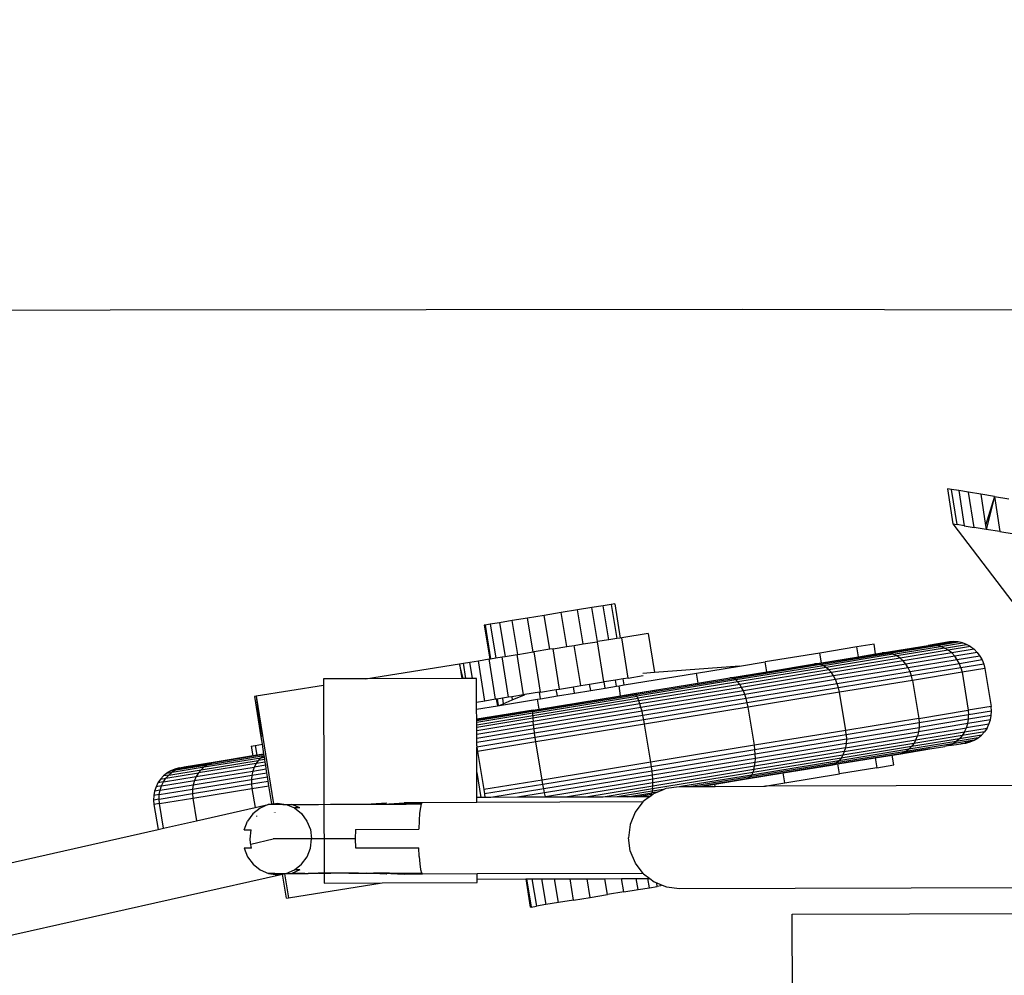
# Model space of a CAD drawing. Units: centimetres. Extents: x -9663 to -3013, y -589 to 4334.
# Drawn here: x -6453 to -6260, y 2444 to 2631 of the extents above; entities that cross this region are included whole.
import ezdxf

# ---------------------------------------------------------------- set-up
doc = ezdxf.new("R2010")
doc.units = ezdxf.units.CM
doc.layers.add('Размеры', color=1, linetype='Continuous', lineweight=5)
doc.dimstyles.new('размеры Маф', dxfattribs={"dimtxt": 150, "dimasz": 50, "dimexe": 50, "dimexo": 0.0625, "dimgap": 0.09, "dimtad": 1, "dimdec": 0, "dimzin": 0, "dimdsep": 46, "dimtxsty": 'Standard', "dimblk": 'ARCHTICK', "dimcen": 0.09, "dimdle": 50, "dimclrd": 256, "dimclre": 256, "dimclrt": 256, "dimadec": 0, "dimazin": 0, "dimtfac": 1, "dimtdec": 0, "dimtix": 1, "dimtofl": 0, "dimtmove": 0, "dimatfit": 3, "dimfxl": 1, "dimtolj": 1, "dimtzin": 0, "dimlwd": -1, "dimlwe": -1, "dimarcsym": 1})

# ---------------------------------------------------------------- blocks, each defined once
blk = doc.blocks.new('_ArchTick')
at = {"color": 0, "linetype": 'ByBlock', "const_width": 0.15}
blk.add_lwpolyline([(-0.5, -0.5), (0.5, 0.5)], dxfattribs=at)
blk = doc.blocks.new('*D12')
at = {"layer": 'Defpoints', "color": 0, "transparency": 16777216}
for p in [(-6733.01, 4284.34), (-6733.01, 216.49), (-3062.65, 216.49)]:
    blk.add_point(p, dxfattribs=at)
at = {"layer": 'Размеры', "transparency": 16777216}
for p, q in [((-3062.65, 4334.34), (-3062.65, 166.49)), ((-6732.94, 4284.34), (-3012.65, 4284.34)), ((-6732.94, 216.49), (-3012.65, 216.49))]:
    blk.add_line(p, q, dxfattribs=at)
at = {"layer": 'Размеры', "transparency": 16777216, "xscale": 50, "yscale": 50, "zscale": 50}
for p, rotation in [((-3062.65, 4284.34), 90), ((-3062.65, 216.49), 270)]:
    blk.add_blockref('_ArchTick', p, dxfattribs=dict(at, rotation=rotation))
at = {"layer": 'Размеры', "transparency": 16777216, "insert": (-3137.74, 2250.42), "char_height": 150, "attachment_point": 5, "rotation": 90}
blk.add_mtext('\\A1;4068', dxfattribs=at)
blk = doc.blocks.new('*D14')
at = {"layer": 'Defpoints', "color": 0, "transparency": 16777216}
for p in [(-8121.26, 2624.23), (-5353.18, 1861.56), (-5353.18, 905.79)]:
    blk.add_point(p, dxfattribs=at)
at = {"layer": 'Размеры', "transparency": 16777216}
for p, q in [((-8121.26, 2624.17), (-8121.26, 855.79)), ((-5353.18, 1861.5), (-5353.18, 855.79)), ((-8171.26, 905.79), (-5303.18, 905.79))]:
    blk.add_line(p, q, dxfattribs=at)
at = {"layer": 'Размеры', "transparency": 16777216, "xscale": 50, "yscale": 50, "zscale": 50, "rotation": 180}
blk.add_blockref('_ArchTick', (-8121.26, 905.79), dxfattribs=at)
at = {"layer": 'Размеры', "transparency": 16777216, "xscale": 50, "yscale": 50, "zscale": 50}
blk.add_blockref('_ArchTick', (-5353.18, 905.79), dxfattribs=at)
at = {"layer": 'Размеры', "transparency": 16777216, "insert": (-6737.22, 980.88), "char_height": 150, "attachment_point": 5}
blk.add_mtext('\\A1;2768', dxfattribs=at)

msp = doc.modelspace()

# ---------------------------------------------------------------- linework, layer by layer
for p, q in [((-6489.88, 2574.35), (-6435.06, 2574.56)), ((-6435.06, 2574.56), (-6311.25, 2574.67)), ((-6311.25, 2574.67), (-6216.4, 2574.46)), ((-6270.99, 2539.5), (-6269.92, 2532.6)), ((-6270.2, 2539.37), (-6270.99, 2539.5)), ((-6268.79, 2539.14), (-6270.2, 2539.37)), ((-6269.12, 2532.47), (-6270.2, 2539.37)), ((-6268.79, 2539.14), (-6267.71, 2532.24)), ((-6266.85, 2538.83), (-6268.79, 2539.14)), ((-6264.47, 2538.44), (-6266.85, 2538.83)), ((-6265.77, 2531.93), (-6266.85, 2538.83)), ((-6261.8, 2538.01), (-6264.47, 2538.44)), ((-6264.47, 2538.44), (-6263.51, 2532.28)), ((-6261.8, 2538.01), (-6263.51, 2532.28)), ((-6261.8, 2538.01), (-6263.4, 2531.54)), ((-6261.8, 2538.01), (-6260.73, 2531.1)), ((-6261.8, 2538.01), (-6258.97, 2537.55)), ((-6269.92, 2532.6), (-6269.12, 2532.47)), ((-6269.92, 2532.6), (-6238.58, 2491.4)), ((-6267.71, 2532.24), (-6269.12, 2532.47)), ((-6267.71, 2532.24), (-6265.77, 2531.93)), ((-6263.4, 2531.54), (-6265.77, 2531.93)), ((-6263.51, 2532.28), (-6263.4, 2531.54)), ((-6260.73, 2531.1), (-6263.4, 2531.54)), ((-6260.73, 2531.1), (-6257.9, 2530.64)), ((-6340.68, 2516.21), (-6343.49, 2515.75)), ((-6338.43, 2516.58), (-6340.68, 2516.21)), ((-6339.58, 2509.54), (-6340.68, 2516.21)), ((-6336.91, 2516.83), (-6338.43, 2516.58)), ((-6337.34, 2509.9), (-6338.43, 2516.58)), ((-6336.2, 2516.94), (-6336.91, 2516.83)), ((-6336.91, 2516.83), (-6335.81, 2510.14)), ((-6336.2, 2516.94), (-6335.11, 2510.25)), ((-6350.02, 2514.68), (-6353.3, 2514.15)), ((-6346.68, 2515.23), (-6350.02, 2514.68)), ((-6348.93, 2508.04), (-6350.02, 2514.68)), ((-6343.49, 2515.75), (-6346.68, 2515.23)), ((-6345.59, 2508.58), (-6346.68, 2515.23)), ((-6342.4, 2509.09), (-6343.49, 2515.75)), ((-6361.61, 2512.79), (-6361.78, 2512.76)), ((-6361.78, 2512.76), (-6360.7, 2506.16)), ((-6360.58, 2512.95), (-6361.61, 2512.79)), ((-6361.61, 2512.79), (-6360.53, 2506.18)), ((-6358.76, 2513.25), (-6360.58, 2512.95)), ((-6360.58, 2512.95), (-6359.5, 2506.35)), ((-6356.28, 2513.66), (-6358.76, 2513.25)), ((-6358.76, 2513.25), (-6357.68, 2506.64)), ((-6353.3, 2514.15), (-6356.28, 2513.66)), ((-6355.19, 2507.04), (-6356.28, 2513.66)), ((-6352.21, 2507.51), (-6353.3, 2514.15)), ((-6329.61, 2511.13), (-6334.8, 2510.3)), ((-6329.61, 2511.13), (-6328.39, 2503.48)), ((-6348.25, 2508.15), (-6345.59, 2508.58)), ((-6345.59, 2508.58), (-6344.13, 2508.81)), ((-6344.13, 2508.81), (-6342.4, 2509.09)), ((-6342.87, 2500.91), (-6344.13, 2508.81)), ((-6342.4, 2509.09), (-6339.64, 2509.53)), ((-6339.58, 2509.54), (-6339.64, 2509.53)), ((-6339.64, 2509.53), (-6338.38, 2501.63)), ((-6337.34, 2509.9), (-6339.58, 2509.54)), ((-6335.81, 2510.14), (-6337.34, 2509.9)), ((-6335.11, 2510.25), (-6335.81, 2510.14)), ((-6334.8, 2510.3), (-6335.11, 2510.25)), ((-6333.53, 2502.4), (-6334.8, 2510.3)), ((-6288.72, 2508.5), (-6296.01, 2507.31)), ((-6285.37, 2509.05), (-6288.72, 2508.5)), ((-6288.41, 2506.57), (-6288.72, 2508.5)), ((-6285.06, 2507.12), (-6285.37, 2509.05)), ((-6283.77, 2507.33), (-6274.76, 2508.8)), ((-6283.05, 2507.36), (-6273.95, 2508.85)), ((-6282.33, 2507.27), (-6273.13, 2508.78)), ((-6281.62, 2507.06), (-6272.33, 2508.58)), ((-6270.62, 2509.48), (-6274.76, 2508.8)), ((-6273.95, 2508.85), (-6274.76, 2508.8)), ((-6273.95, 2508.85), (-6269.76, 2509.54)), ((-6273.13, 2508.78), (-6273.95, 2508.85)), ((-6273.13, 2508.78), (-6268.89, 2509.47)), ((-6272.33, 2508.58), (-6273.13, 2508.78)), ((-6272.33, 2508.58), (-6268.05, 2509.28)), ((-6271.55, 2508.27), (-6272.33, 2508.58)), ((-6271.55, 2508.27), (-6267.23, 2508.98)), ((-6266.47, 2508.56), (-6270.83, 2507.84)), ((-6269.76, 2509.54), (-6270.62, 2509.48)), ((-6268.89, 2509.47), (-6269.76, 2509.54)), ((-6268.05, 2509.28), (-6268.89, 2509.47)), ((-6267.23, 2508.98), (-6268.05, 2509.28)), ((-6266.47, 2508.56), (-6267.23, 2508.98)), ((-6266.47, 2508.56), (-6265.77, 2508.03)), ((-6359.5, 2506.35), (-6358.27, 2506.54)), ((-6358.27, 2506.54), (-6357.68, 2506.64)), ((-6357.01, 2498.64), (-6358.27, 2506.54)), ((-6357.68, 2506.64), (-6355.33, 2507.01)), ((-6355.33, 2507.01), (-6355.19, 2507.04)), ((-6354.07, 2499.11), (-6355.33, 2507.01)), ((-6355.19, 2507.04), (-6352.21, 2507.51)), ((-6352.21, 2507.51), (-6351.99, 2507.55)), ((-6348.93, 2508.04), (-6351.99, 2507.55)), ((-6350.73, 2499.65), (-6351.99, 2507.55)), ((-6348.25, 2508.15), (-6348.93, 2508.04)), ((-6346.99, 2500.25), (-6348.25, 2508.15)), ((-6296.01, 2507.31), (-6306.72, 2505.56)), ((-6296.45, 2505.17), (-6283.05, 2507.36)), ((-6295.69, 2505.38), (-6296.01, 2507.31)), ((-6295.88, 2505.06), (-6282.33, 2507.27)), ((-6295.69, 2505.38), (-6288.41, 2506.57)), ((-6281.62, 2507.06), (-6295.31, 2504.82)), ((-6280.94, 2506.73), (-6294.76, 2504.47)), ((-6288.41, 2506.57), (-6285.06, 2507.12)), ((-6285.06, 2507.12), (-6283.77, 2507.33)), ((-6283.05, 2507.36), (-6283.77, 2507.33)), ((-6282.33, 2507.27), (-6283.05, 2507.36)), ((-6281.62, 2507.06), (-6282.33, 2507.27)), ((-6280.94, 2506.73), (-6281.62, 2507.06)), ((-6271.55, 2508.27), (-6280.94, 2506.73)), ((-6280.29, 2506.3), (-6280.94, 2506.73)), ((-6270.83, 2507.84), (-6280.29, 2506.3)), ((-6270.16, 2507.32), (-6279.7, 2505.75)), ((-6269.57, 2506.69), (-6279.17, 2505.12)), ((-6270.83, 2507.84), (-6271.55, 2508.27)), ((-6270.16, 2507.32), (-6270.83, 2507.84)), ((-6265.77, 2508.03), (-6270.16, 2507.32)), ((-6269.57, 2506.69), (-6270.16, 2507.32)), ((-6265.15, 2507.42), (-6269.57, 2506.69)), ((-6269.06, 2505.99), (-6269.57, 2506.69)), ((-6264.62, 2506.72), (-6269.06, 2505.99)), ((-6265.77, 2508.03), (-6265.15, 2507.42)), ((-6265.15, 2507.42), (-6264.62, 2506.72)), ((-6264.62, 2506.72), (-6264.19, 2505.95)), ((-6385.01, 2502.26), (-6366.63, 2505.21)), ((-6366.63, 2505.21), (-6365.82, 2505.33)), ((-6365.87, 2502.33), (-6366.63, 2505.21)), ((-6366.63, 2505.21), (-6366.17, 2502.33)), ((-6365.82, 2505.33), (-6364.58, 2505.53)), ((-6365.35, 2502.33), (-6365.82, 2505.33)), ((-6364.58, 2505.53), (-6362.9, 2505.8)), ((-6364.07, 2502.33), (-6364.58, 2505.53)), ((-6362.9, 2505.8), (-6360.8, 2506.14)), ((-6361.65, 2497.9), (-6362.9, 2505.8)), ((-6360.8, 2506.14), (-6360.7, 2506.16)), ((-6359.54, 2498.24), (-6360.8, 2506.14)), ((-6360.7, 2506.16), (-6360.53, 2506.18)), ((-6360.53, 2506.18), (-6359.5, 2506.35)), ((-6311.72, 2504.74), (-6328.39, 2503.48)), ((-6320.14, 2503.36), (-6311.72, 2504.74)), ((-6313.24, 2502.42), (-6296.45, 2505.17)), ((-6295.88, 2505.06), (-6312.85, 2502.28)), ((-6295.31, 2504.82), (-6312.45, 2502.02)), ((-6311.72, 2504.74), (-6306.72, 2505.56)), ((-6306.41, 2503.62), (-6306.72, 2505.56)), ((-6306.41, 2503.62), (-6297.02, 2505.16)), ((-6297.02, 2505.16), (-6295.69, 2505.38)), ((-6296.45, 2505.17), (-6297.02, 2505.16)), ((-6295.88, 2505.06), (-6296.45, 2505.17)), ((-6295.31, 2504.82), (-6295.88, 2505.06)), ((-6294.76, 2504.47), (-6295.31, 2504.82)), ((-6280.29, 2506.3), (-6294.23, 2504.01)), ((-6279.7, 2505.75), (-6293.74, 2503.46)), ((-6279.17, 2505.12), (-6293.3, 2502.81)), ((-6279.7, 2505.75), (-6280.29, 2506.3)), ((-6279.17, 2505.12), (-6279.7, 2505.75)), ((-6278.71, 2504.41), (-6279.17, 2505.12)), ((-6269.06, 2505.99), (-6278.71, 2504.41)), ((-6268.65, 2505.22), (-6278.33, 2503.63)), ((-6268.65, 2505.22), (-6269.06, 2505.99)), ((-6264.19, 2505.95), (-6268.65, 2505.22)), ((-6268.34, 2504.4), (-6268.65, 2505.22)), ((-6263.87, 2505.13), (-6268.34, 2504.4)), ((-6264.19, 2505.95), (-6263.87, 2505.13)), ((-6263.87, 2505.13), (-6263.67, 2504.27)), ((-6334.32, 2501.04), (-6320.14, 2503.36)), ((-6333.53, 2502.4), (-6330.64, 2502.87)), ((-6328.39, 2503.48), (-6330.71, 2503.31)), ((-6319.83, 2501.43), (-6320.14, 2503.36)), ((-6313.62, 2502.44), (-6306.41, 2503.62)), ((-6294.76, 2504.47), (-6312.06, 2501.64)), ((-6294.23, 2504.01), (-6311.68, 2501.16)), ((-6293.74, 2503.46), (-6311.32, 2500.58)), ((-6293.3, 2502.81), (-6310.99, 2499.91)), ((-6294.23, 2504.01), (-6294.76, 2504.47)), ((-6293.74, 2503.46), (-6294.23, 2504.01)), ((-6293.3, 2502.81), (-6293.74, 2503.46)), ((-6292.91, 2502.09), (-6293.3, 2502.81)), ((-6278.71, 2504.41), (-6292.91, 2502.09)), ((-6278.33, 2503.63), (-6292.58, 2501.3)), ((-6278.05, 2502.81), (-6292.33, 2500.47)), ((-6278.33, 2503.63), (-6278.71, 2504.41)), ((-6278.05, 2502.81), (-6278.33, 2503.63)), ((-6268.34, 2504.4), (-6278.05, 2502.81)), ((-6277.85, 2501.95), (-6278.05, 2502.81)), ((-6268.14, 2503.54), (-6277.85, 2501.95)), ((-6268.34, 2504.4), (-6268.14, 2503.54)), ((-6263.67, 2504.27), (-6268.14, 2503.54)), ((-6268.14, 2503.54), (-6266.92, 2496.08)), ((-6263.67, 2504.27), (-6262.45, 2496.81)), ((-6393.28, 2500.94), (-6406.46, 2498.83)), ((-6385.01, 2502.26), (-6393.28, 2502.23)), ((-6393.28, 2502.23), (-6393.28, 2500.94)), ((-6393.28, 2500.94), (-6393.14, 2462.23)), ((-6366.17, 2502.33), (-6385.01, 2502.26)), ((-6365.87, 2502.33), (-6366.17, 2502.33)), ((-6365.35, 2502.33), (-6365.87, 2502.33)), ((-6364.07, 2502.33), (-6365.35, 2502.33)), ((-6363.28, 2502.34), (-6364.07, 2502.33)), ((-6363.27, 2497.64), (-6363.28, 2502.34)), ((-6346.99, 2500.25), (-6344.3, 2500.68)), ((-6344.3, 2500.68), (-6342.87, 2500.91)), ((-6344.09, 2499.44), (-6344.3, 2500.68)), ((-6342.87, 2500.91), (-6341.11, 2501.19)), ((-6341.11, 2501.19), (-6338.38, 2501.63)), ((-6340.91, 2499.96), (-6341.11, 2501.19)), ((-6338.29, 2501.64), (-6338.38, 2501.63)), ((-6336.05, 2502), (-6338.29, 2501.64)), ((-6338.09, 2500.42), (-6338.29, 2501.64)), ((-6338.09, 2500.42), (-6335.85, 2500.79)), ((-6334.52, 2502.25), (-6336.05, 2502)), ((-6335.85, 2500.79), (-6336.05, 2502)), ((-6335.85, 2500.79), (-6335.35, 2500.87)), ((-6335.35, 2500.87), (-6334.32, 2501.04)), ((-6335.04, 2498.94), (-6335.35, 2500.87)), ((-6333.53, 2502.4), (-6334.52, 2502.25)), ((-6334.32, 2501.04), (-6334.52, 2502.25)), ((-6332.42, 2499.37), (-6319.83, 2501.43)), ((-6313.24, 2502.42), (-6332.26, 2499.31)), ((-6312.85, 2502.28), (-6332.07, 2499.13)), ((-6312.45, 2502.02), (-6331.88, 2498.84)), ((-6312.06, 2501.64), (-6331.67, 2498.43)), ((-6311.68, 2501.16), (-6331.46, 2497.92)), ((-6319.83, 2501.43), (-6313.62, 2502.44)), ((-6313.24, 2502.42), (-6313.62, 2502.44)), ((-6312.85, 2502.28), (-6313.24, 2502.42)), ((-6312.45, 2502.02), (-6312.85, 2502.28)), ((-6312.06, 2501.64), (-6312.45, 2502.02)), ((-6311.68, 2501.16), (-6312.06, 2501.64)), ((-6311.32, 2500.58), (-6311.68, 2501.16)), ((-6292.91, 2502.09), (-6310.69, 2499.18)), ((-6292.58, 2501.3), (-6310.43, 2498.38)), ((-6292.58, 2501.3), (-6292.91, 2502.09)), ((-6292.33, 2500.47), (-6292.58, 2501.3)), ((-6277.85, 2501.95), (-6292.15, 2499.61)), ((-6277.85, 2501.95), (-6276.63, 2494.49)), ((-6406.46, 2498.83), (-6406.82, 2498.77)), ((-6406.82, 2498.77), (-6405.57, 2490.87)), ((-6406.46, 2498.83), (-6405.48, 2490.88)), ((-6406.46, 2498.83), (-6403.09, 2477.76)), ((-6354.07, 2499.11), (-6356.39, 2498.74)), ((-6356.28, 2498.1), (-6353.9, 2499.11)), ((-6353.9, 2499.11), (-6354.07, 2499.11)), ((-6353.78, 2499.16), (-6353.9, 2499.11)), ((-6353.9, 2499.11), (-6353.9, 2499.14)), ((-6350.92, 2499.62), (-6353.78, 2499.16)), ((-6352.26, 2495.5), (-6331.88, 2498.84)), ((-6352.25, 2495.83), (-6332.07, 2499.13)), ((-6352.22, 2496.04), (-6332.26, 2499.31)), ((-6351, 2496.32), (-6335.04, 2498.94)), ((-6350.73, 2499.65), (-6350.92, 2499.62)), ((-6350.71, 2498.36), (-6350.92, 2499.62)), ((-6350.73, 2499.65), (-6347.64, 2500.14)), ((-6350.71, 2498.36), (-6347.44, 2498.89)), ((-6347.64, 2500.14), (-6346.99, 2500.25)), ((-6347.44, 2498.89), (-6347.64, 2500.14)), ((-6347.44, 2498.89), (-6344.09, 2499.44)), ((-6344.09, 2499.44), (-6340.91, 2499.96)), ((-6340.91, 2499.96), (-6338.09, 2500.42)), ((-6335.04, 2498.94), (-6332.42, 2499.37)), ((-6332.26, 2499.31), (-6332.42, 2499.37)), ((-6332.07, 2499.13), (-6332.26, 2499.31)), ((-6331.88, 2498.84), (-6332.07, 2499.13)), ((-6331.67, 2498.43), (-6331.88, 2498.84)), ((-6311.32, 2500.58), (-6331.25, 2497.32)), ((-6310.99, 2499.91), (-6331.05, 2496.63)), ((-6310.69, 2499.18), (-6330.85, 2495.88)), ((-6310.99, 2499.91), (-6311.32, 2500.58)), ((-6310.69, 2499.18), (-6310.99, 2499.91)), ((-6310.43, 2498.38), (-6310.69, 2499.18)), ((-6292.33, 2500.47), (-6310.22, 2497.54)), ((-6292.15, 2499.61), (-6310.05, 2496.68)), ((-6292.15, 2499.61), (-6292.33, 2500.47)), ((-6290.93, 2492.15), (-6292.15, 2499.61)), ((-6361.65, 2497.9), (-6363.27, 2497.64)), ((-6363.26, 2496.3), (-6363.27, 2497.64)), ((-6363.26, 2496.3), (-6359.2, 2496.97)), ((-6359.54, 2498.24), (-6361.65, 2497.9)), ((-6359.41, 2498.26), (-6359.54, 2498.24)), ((-6359.24, 2498.29), (-6359.41, 2498.26)), ((-6359.41, 2498.26), (-6359.2, 2496.97)), ((-6358.21, 2498.45), (-6359.24, 2498.29)), ((-6359.24, 2498.29), (-6359.03, 2497)), ((-6359.2, 2496.97), (-6359.03, 2497)), ((-6359.03, 2497), (-6358.76, 2497.04)), ((-6358.76, 2497.04), (-6351.32, 2498.26)), ((-6358.76, 2497.04), (-6358.03, 2497.35)), ((-6357.01, 2498.64), (-6358.21, 2498.45)), ((-6358.21, 2498.45), (-6358.03, 2497.35)), ((-6358.03, 2497.35), (-6356.28, 2498.1)), ((-6356.39, 2498.74), (-6357.01, 2498.64)), ((-6356.39, 2498.74), (-6356.28, 2498.1)), ((-6352.25, 2495.06), (-6331.67, 2498.43)), ((-6331.46, 2497.92), (-6352.22, 2494.52)), ((-6331.25, 2497.32), (-6352.17, 2493.89)), ((-6351.32, 2498.26), (-6350.71, 2498.36)), ((-6351, 2496.32), (-6351.32, 2498.26)), ((-6331.46, 2497.92), (-6331.67, 2498.43)), ((-6331.25, 2497.32), (-6331.46, 2497.92)), ((-6331.05, 2496.63), (-6331.25, 2497.32)), ((-6310.43, 2498.38), (-6330.66, 2495.07)), ((-6310.22, 2497.54), (-6330.49, 2494.23)), ((-6310.22, 2497.54), (-6310.43, 2498.38)), ((-6310.05, 2496.68), (-6310.22, 2497.54)), ((-6363.25, 2494.32), (-6363.26, 2496.3)), ((-6352.16, 2496.13), (-6363.25, 2494.32)), ((-6352.22, 2496.04), (-6363.25, 2494.24)), ((-6352.25, 2495.83), (-6363.25, 2494.03)), ((-6352.26, 2495.5), (-6363.25, 2493.7)), ((-6363.25, 2493.26), (-6352.25, 2495.06)), ((-6352.26, 2495.5), (-6352.25, 2495.83)), ((-6352.25, 2495.06), (-6352.26, 2495.5)), ((-6352.25, 2495.83), (-6352.22, 2496.04)), ((-6352.25, 2495.06), (-6352.22, 2494.52)), ((-6352.22, 2496.04), (-6352.16, 2496.13)), ((-6352.16, 2496.13), (-6351, 2496.32)), ((-6331.05, 2496.63), (-6352.09, 2493.19)), ((-6330.85, 2495.88), (-6352, 2492.42)), ((-6330.66, 2495.07), (-6351.89, 2491.6)), ((-6330.85, 2495.88), (-6331.05, 2496.63)), ((-6330.66, 2495.07), (-6330.85, 2495.88)), ((-6330.49, 2494.23), (-6330.66, 2495.07)), ((-6310.05, 2496.68), (-6330.34, 2493.36)), ((-6308.83, 2489.22), (-6310.05, 2496.68)), ((-6276.63, 2494.49), (-6266.92, 2496.08)), ((-6266.84, 2495.21), (-6276.54, 2493.62)), ((-6262.45, 2496.81), (-6266.92, 2496.08)), ((-6266.92, 2496.08), (-6266.84, 2495.21)), ((-6266.87, 2494.33), (-6266.84, 2495.21)), ((-6262.41, 2495.06), (-6266.87, 2494.33)), ((-6262.37, 2495.94), (-6266.84, 2495.21)), ((-6262.57, 2494.19), (-6262.41, 2495.06)), ((-6262.37, 2495.94), (-6262.45, 2496.81)), ((-6262.41, 2495.06), (-6262.37, 2495.94)), ((-6352.22, 2494.52), (-6363.25, 2492.72)), ((-6363.25, 2494.24), (-6363.25, 2494.32)), ((-6363.25, 2494.03), (-6363.25, 2494.24)), ((-6363.25, 2493.7), (-6363.25, 2494.03)), ((-6352.17, 2493.89), (-6363.25, 2492.08)), ((-6363.25, 2493.26), (-6363.25, 2493.7)), ((-6363.25, 2492.72), (-6363.25, 2493.26)), ((-6352.09, 2493.19), (-6363.24, 2491.36)), ((-6352.22, 2494.52), (-6352.17, 2493.89)), ((-6352.09, 2493.19), (-6352.17, 2493.89)), ((-6352, 2492.42), (-6352.09, 2493.19)), ((-6330.49, 2494.23), (-6351.77, 2490.74)), ((-6330.34, 2493.36), (-6351.63, 2489.88)), ((-6330.34, 2493.36), (-6330.49, 2494.23)), ((-6329.12, 2485.9), (-6330.34, 2493.36)), ((-6276.63, 2494.49), (-6290.93, 2492.15)), ((-6276.54, 2493.62), (-6290.82, 2491.28)), ((-6267.01, 2493.47), (-6276.66, 2491.89)), ((-6276.63, 2494.49), (-6276.54, 2493.62)), ((-6266.87, 2494.33), (-6276.55, 2492.74)), ((-6276.54, 2493.62), (-6276.55, 2492.74)), ((-6267.27, 2492.64), (-6267.01, 2493.47)), ((-6262.85, 2493.36), (-6267.27, 2492.64)), ((-6267.01, 2493.47), (-6266.87, 2494.33)), ((-6262.57, 2494.19), (-6267.01, 2493.47)), ((-6263.24, 2492.58), (-6262.85, 2493.36)), ((-6262.85, 2493.36), (-6262.57, 2494.19)), ((-6363.25, 2492.08), (-6363.25, 2492.72)), ((-6363.24, 2491.36), (-6363.25, 2492.08)), ((-6352, 2492.42), (-6363.24, 2490.58)), ((-6351.89, 2491.6), (-6363.24, 2489.74)), ((-6363.24, 2490.58), (-6363.24, 2491.36)), ((-6351.89, 2491.6), (-6352, 2492.42)), ((-6351.77, 2490.74), (-6351.89, 2491.6)), ((-6290.93, 2492.15), (-6308.83, 2489.22)), ((-6290.82, 2491.28), (-6308.71, 2488.35)), ((-6291, 2488.75), (-6276.87, 2491.07)), ((-6290.82, 2491.28), (-6290.93, 2492.15)), ((-6290.86, 2489.56), (-6276.66, 2491.89)), ((-6290.82, 2491.28), (-6290.8, 2490.41)), ((-6290.8, 2490.41), (-6276.55, 2492.74)), ((-6268.09, 2491.15), (-6277.56, 2489.6)), ((-6277.17, 2490.3), (-6267.63, 2491.86)), ((-6277.17, 2490.3), (-6276.87, 2491.07)), ((-6276.87, 2491.07), (-6267.27, 2492.64)), ((-6276.66, 2491.89), (-6276.87, 2491.07)), ((-6276.55, 2492.74), (-6276.66, 2491.89)), ((-6264.33, 2491.22), (-6268.65, 2490.51)), ((-6268.09, 2491.15), (-6268.65, 2490.51)), ((-6267.63, 2491.86), (-6268.09, 2491.15)), ((-6263.74, 2491.86), (-6268.09, 2491.15)), ((-6267.63, 2491.86), (-6267.27, 2492.64)), ((-6267.63, 2491.86), (-6263.24, 2492.58)), ((-6265, 2490.67), (-6264.33, 2491.22)), ((-6263.74, 2491.86), (-6264.33, 2491.22)), ((-6263.24, 2492.58), (-6263.74, 2491.86)), ((-6407.44, 2489.07), (-6406.63, 2489.2)), ((-6406.63, 2489.2), (-6405.25, 2489.43)), ((-6406.63, 2489.2), (-6406.32, 2487.27)), ((-6405.48, 2490.88), (-6405.57, 2490.87)), ((-6405.25, 2489.43), (-6405.48, 2490.88)), ((-6404.94, 2487.5), (-6405.25, 2489.43)), ((-6363.24, 2489.74), (-6363.24, 2490.58)), ((-6363.24, 2489.11), (-6363.24, 2489.74)), ((-6363.24, 2489.11), (-6363.2, 2488.87)), ((-6351.77, 2490.74), (-6363.2, 2488.87)), ((-6351.63, 2489.88), (-6363.06, 2488)), ((-6351.63, 2489.88), (-6351.77, 2490.74)), ((-6350.41, 2482.42), (-6351.63, 2489.88)), ((-6308.83, 2489.22), (-6329.12, 2485.9)), ((-6308.71, 2488.35), (-6308.83, 2489.22)), ((-6290.8, 2490.41), (-6308.65, 2487.49)), ((-6290.86, 2489.56), (-6308.64, 2486.65)), ((-6277.56, 2489.6), (-6291.5, 2487.31)), ((-6291.21, 2488), (-6277.17, 2490.3)), ((-6290.86, 2489.56), (-6291, 2488.75)), ((-6290.8, 2490.41), (-6290.86, 2489.56)), ((-6269.98, 2489.53), (-6279.18, 2488.02)), ((-6269.28, 2489.97), (-6278.58, 2488.44)), ((-6268.65, 2490.51), (-6278.03, 2488.97)), ((-6277.56, 2489.6), (-6278.03, 2488.97)), ((-6277.17, 2490.3), (-6277.56, 2489.6)), ((-6270.73, 2489.2), (-6271.52, 2488.98)), ((-6270.73, 2489.2), (-6269.98, 2489.53)), ((-6270.73, 2489.2), (-6269.23, 2489.4)), ((-6265.74, 2490.22), (-6269.98, 2489.53)), ((-6269.98, 2489.53), (-6269.28, 2489.97)), ((-6265, 2490.67), (-6269.28, 2489.97)), ((-6268.65, 2490.51), (-6269.28, 2489.97)), ((-6269.23, 2489.4), (-6268.38, 2489.5)), ((-6268.38, 2489.5), (-6268.24, 2489.56)), ((-6268.24, 2489.56), (-6268.05, 2489.58)), ((-6268.05, 2489.58), (-6267.55, 2489.72)), ((-6268.05, 2489.58), (-6267.38, 2489.66)), ((-6266.54, 2489.88), (-6267.55, 2489.72)), ((-6267.38, 2489.66), (-6266.54, 2489.88)), ((-6266.54, 2489.88), (-6265.74, 2490.22)), ((-6265.74, 2490.22), (-6265, 2490.67)), ((-6415.97, 2485.4), (-6404.99, 2487.2)), ((-6404.93, 2487.42), (-6415.24, 2485.73)), ((-6407.44, 2489.07), (-6407.13, 2487.14)), ((-6406.32, 2487.27), (-6407.13, 2487.14)), ((-6404.94, 2487.5), (-6406.32, 2487.27)), ((-6405.55, 2486.78), (-6404.99, 2487.2)), ((-6404.9, 2487.24), (-6404.99, 2487.2)), ((-6404.99, 2487.2), (-6404.89, 2487.21)), ((-6404.93, 2487.42), (-6404.94, 2487.5)), ((-6404.9, 2487.24), (-6404.93, 2487.42)), ((-6404.89, 2487.21), (-6404.9, 2487.24)), ((-6404.84, 2486.9), (-6404.89, 2487.21)), ((-6363.22, 2483.91), (-6363.2, 2488.87)), ((-6363.2, 2488.87), (-6363.06, 2488)), ((-6363.06, 2488), (-6361.86, 2480.54)), ((-6308.71, 2488.35), (-6328.99, 2485.03)), ((-6308.65, 2487.49), (-6328.88, 2484.18)), ((-6291.5, 2487.31), (-6308.95, 2484.46)), ((-6291.21, 2488), (-6308.79, 2485.12)), ((-6308.65, 2487.49), (-6308.71, 2488.35)), ((-6291, 2488.75), (-6308.69, 2485.86)), ((-6308.64, 2486.65), (-6308.65, 2487.49)), ((-6293.24, 2485.51), (-6279.84, 2487.7)), ((-6279.18, 2488.02), (-6292.73, 2485.8)), ((-6278.58, 2488.44), (-6292.26, 2486.2)), ((-6278.03, 2488.97), (-6291.85, 2486.71)), ((-6291.5, 2487.31), (-6291.85, 2486.71)), ((-6291.21, 2488), (-6291.5, 2487.31)), ((-6291, 2488.75), (-6291.21, 2488)), ((-6285.16, 2486.75), (-6281.81, 2487.3)), ((-6281.81, 2487.3), (-6280.52, 2487.51)), ((-6281.5, 2485.37), (-6281.81, 2487.3)), ((-6280.52, 2487.51), (-6274.45, 2488.5)), ((-6280.52, 2487.51), (-6279.84, 2487.7)), ((-6274.45, 2488.5), (-6279.84, 2487.7)), ((-6279.84, 2487.7), (-6279.18, 2488.02)), ((-6278.58, 2488.44), (-6279.18, 2488.02)), ((-6278.03, 2488.97), (-6278.58, 2488.44)), ((-6274.45, 2488.5), (-6271.52, 2488.98)), ((-6422.18, 2484.39), (-6415.97, 2485.4)), ((-6421.39, 2484.72), (-6415.24, 2485.73)), ((-6414.49, 2485.93), (-6420.56, 2484.94)), ((-6406.47, 2485.64), (-6417.76, 2483.8)), ((-6417.24, 2484.43), (-6406.04, 2486.26)), ((-6416.63, 2484.97), (-6405.55, 2486.78)), ((-6415.97, 2485.4), (-6416.63, 2484.97)), ((-6415.24, 2485.73), (-6415.97, 2485.4)), ((-6414.49, 2485.93), (-6415.24, 2485.73)), ((-6407.13, 2487.14), (-6414.49, 2485.93)), ((-6406.47, 2485.64), (-6406.83, 2484.95)), ((-6404.59, 2485.31), (-6406.83, 2484.95)), ((-6406.04, 2486.26), (-6406.47, 2485.64)), ((-6404.69, 2485.94), (-6406.47, 2485.64)), ((-6406.04, 2486.26), (-6405.55, 2486.78)), ((-6404.77, 2486.47), (-6406.04, 2486.26)), ((-6405.55, 2486.78), (-6404.84, 2486.9)), ((-6404.77, 2486.47), (-6404.84, 2486.9)), ((-6404.69, 2485.94), (-6404.77, 2486.47)), ((-6404.59, 2485.31), (-6404.69, 2485.94)), ((-6404.48, 2484.61), (-6404.59, 2485.31)), ((-6329.12, 2485.9), (-6350.41, 2482.42)), ((-6328.99, 2485.03), (-6329.12, 2485.9)), ((-6308.64, 2486.65), (-6328.8, 2483.35)), ((-6308.69, 2485.86), (-6328.75, 2482.58)), ((-6310.02, 2482.76), (-6293.24, 2485.51)), ((-6292.73, 2485.8), (-6309.69, 2483.03)), ((-6292.26, 2486.2), (-6309.4, 2483.4)), ((-6291.85, 2486.71), (-6309.15, 2483.88)), ((-6308.79, 2485.12), (-6308.69, 2485.86)), ((-6308.69, 2485.86), (-6308.64, 2486.65)), ((-6303.16, 2483.8), (-6293.78, 2485.34)), ((-6293.78, 2485.34), (-6292.45, 2485.56)), ((-6293.78, 2485.34), (-6293.24, 2485.51)), ((-6292.73, 2485.8), (-6293.24, 2485.51)), ((-6292.26, 2486.2), (-6292.73, 2485.8)), ((-6292.45, 2485.56), (-6285.16, 2486.75)), ((-6292.13, 2483.63), (-6292.45, 2485.56)), ((-6291.85, 2486.71), (-6292.26, 2486.2)), ((-6285.16, 2486.75), (-6284.85, 2484.82)), ((-6284.85, 2484.82), (-6281.5, 2485.37)), ((-6423.94, 2483.77), (-6424.61, 2483.22)), ((-6423.57, 2483.39), (-6424.61, 2483.22)), ((-6424.15, 2482.75), (-6417.76, 2483.8)), ((-6423.57, 2483.39), (-6424.15, 2482.75)), ((-6423.2, 2484.22), (-6423.94, 2483.77)), ((-6423.94, 2483.77), (-6422.91, 2483.94)), ((-6423.57, 2483.39), (-6417.24, 2484.43)), ((-6422.91, 2483.94), (-6423.57, 2483.39)), ((-6422.4, 2484.56), (-6423.2, 2484.22)), ((-6423.2, 2484.22), (-6422.18, 2484.39)), ((-6422.91, 2483.94), (-6416.63, 2484.97)), ((-6422.18, 2484.39), (-6422.91, 2483.94)), ((-6421.56, 2484.78), (-6422.4, 2484.56)), ((-6422.4, 2484.56), (-6421.39, 2484.72)), ((-6421.39, 2484.72), (-6422.18, 2484.39)), ((-6421.56, 2484.78), (-6420.56, 2484.94)), ((-6420.56, 2484.94), (-6421.39, 2484.72)), ((-6418.79, 2481.48), (-6407.28, 2483.37)), ((-6418.55, 2482.31), (-6407.1, 2484.18)), ((-6418.2, 2483.09), (-6406.83, 2484.95)), ((-6417.76, 2483.8), (-6418.2, 2483.09)), ((-6417.24, 2484.43), (-6417.76, 2483.8)), ((-6417.24, 2484.43), (-6416.63, 2484.97)), ((-6407.28, 2483.37), (-6407.37, 2482.52)), ((-6407.1, 2484.18), (-6407.28, 2483.37)), ((-6407.28, 2483.37), (-6404.36, 2483.85)), ((-6406.83, 2484.95), (-6407.1, 2484.18)), ((-6407.1, 2484.18), (-6404.48, 2484.61)), ((-6404.36, 2483.85), (-6404.48, 2484.61)), ((-6404.22, 2483.03), (-6404.36, 2483.85)), ((-6363.22, 2483.91), (-6362.43, 2479)), ((-6363.2, 2479), (-6363.22, 2483.91)), ((-6328.99, 2485.03), (-6350.26, 2481.55)), ((-6328.88, 2484.18), (-6350.11, 2480.7)), ((-6328.8, 2483.35), (-6349.95, 2479.89)), ((-6328.88, 2484.18), (-6328.99, 2485.03)), ((-6328.8, 2483.35), (-6328.88, 2484.18)), ((-6328.75, 2482.58), (-6328.8, 2483.35)), ((-6309.15, 2483.88), (-6328.77, 2480.67)), ((-6308.95, 2484.46), (-6328.73, 2481.22)), ((-6308.79, 2485.12), (-6328.72, 2481.86)), ((-6309.4, 2483.4), (-6323.23, 2481.14)), ((-6310.37, 2482.62), (-6303.16, 2483.8)), ((-6309.4, 2483.4), (-6309.69, 2483.03)), ((-6309.15, 2483.88), (-6309.4, 2483.4)), ((-6308.95, 2484.46), (-6309.15, 2483.88)), ((-6308.95, 2484.46), (-6308.79, 2485.12)), ((-6302.85, 2481.87), (-6303.16, 2483.8)), ((-6302.85, 2481.87), (-6292.13, 2483.63)), ((-6284.85, 2484.82), (-6292.13, 2483.63)), ((-6425.7, 2481.86), (-6426.09, 2481.08)), ((-6425.2, 2482.58), (-6425.7, 2481.86)), ((-6424.64, 2482.03), (-6425.7, 2481.86)), ((-6425.3, 2480.42), (-6418.79, 2481.48)), ((-6424.61, 2483.22), (-6425.2, 2482.58)), ((-6425.2, 2482.58), (-6424.15, 2482.75)), ((-6425.02, 2481.25), (-6418.55, 2482.31)), ((-6425.02, 2481.25), (-6424.64, 2482.03)), ((-6424.64, 2482.03), (-6418.2, 2483.09)), ((-6424.64, 2482.03), (-6424.15, 2482.75)), ((-6418.94, 2479.75), (-6407.37, 2481.64)), ((-6418.92, 2480.63), (-6407.37, 2482.52)), ((-6418.79, 2481.48), (-6418.92, 2480.63)), ((-6418.55, 2482.31), (-6418.79, 2481.48)), ((-6418.2, 2483.09), (-6418.55, 2482.31)), ((-6407.37, 2482.52), (-6404.22, 2483.03)), ((-6407.37, 2482.52), (-6407.37, 2481.64)), ((-6407.37, 2481.64), (-6404.09, 2482.18)), ((-6407.37, 2481.64), (-6407.28, 2480.77)), ((-6404.09, 2482.18), (-6404.22, 2483.03)), ((-6403.95, 2481.31), (-6404.09, 2482.18)), ((-6350.41, 2482.42), (-6361.86, 2480.54)), ((-6350.26, 2481.55), (-6361.73, 2479.68)), ((-6350.26, 2481.55), (-6350.41, 2482.42)), ((-6350.11, 2480.7), (-6350.26, 2481.55)), ((-6328.75, 2482.58), (-6349.79, 2479.13)), ((-6328.72, 2481.86), (-6345.85, 2479.06)), ((-6328.72, 2481.86), (-6328.75, 2482.58)), ((-6328.73, 2481.22), (-6328.72, 2481.86)), ((-6309.69, 2483.03), (-6321.19, 2481.14)), ((-6319.9, 2481.15), (-6310.02, 2482.76)), ((-6319.38, 2481.15), (-6316.58, 2481.61)), ((-6316.58, 2481.61), (-6310.37, 2482.62)), ((-6316.51, 2481.16), (-6316.58, 2481.61)), ((-6310.37, 2482.62), (-6310.02, 2482.76)), ((-6309.69, 2483.03), (-6310.02, 2482.76)), ((-6236.05, 2481.44), (-6306.65, 2481.19)), ((-6305.99, 2481.36), (-6302.85, 2481.87)), ((-6426.37, 2480.24), (-6426.53, 2479.38)), ((-6425.45, 2479.56), (-6426.53, 2479.38)), ((-6426.09, 2481.08), (-6426.37, 2480.24)), ((-6425.3, 2480.42), (-6426.37, 2480.24)), ((-6425.02, 2481.25), (-6426.09, 2481.08)), ((-6425.49, 2478.68), (-6418.94, 2479.75)), ((-6425.49, 2478.68), (-6425.45, 2479.56)), ((-6425.45, 2479.56), (-6418.92, 2480.63)), ((-6425.45, 2479.56), (-6425.3, 2480.42)), ((-6425.3, 2480.42), (-6425.02, 2481.25)), ((-6418.92, 2480.63), (-6418.94, 2479.75)), ((-6418.94, 2479.75), (-6418.86, 2478.87)), ((-6418.86, 2478.87), (-6407.28, 2480.77)), ((-6407.28, 2480.77), (-6403.95, 2481.31)), ((-6407.28, 2480.77), (-6406.66, 2477.02)), ((-6403.37, 2477.72), (-6403.95, 2481.31)), ((-6361.86, 2480.54), (-6361.73, 2479.68)), ((-6361.73, 2479.68), (-6361.62, 2479)), ((-6350.11, 2480.7), (-6360.48, 2479.01)), ((-6349.95, 2479.89), (-6355.25, 2479.03)), ((-6349.95, 2479.89), (-6350.11, 2480.7)), ((-6349.79, 2479.13), (-6349.95, 2479.89)), ((-6328.73, 2481.22), (-6341.86, 2479.07)), ((-6328.77, 2480.67), (-6338.46, 2479.08)), ((-6328.83, 2480.22), (-6335.72, 2479.09)), ((-6333.68, 2479.1), (-6328.92, 2479.88)), ((-6332.38, 2479.1), (-6329.04, 2479.65)), ((-6331.86, 2479.11), (-6329.18, 2479.55)), ((-6329.4, 2479.12), (-6328.75, 2479.62)), ((-6329.04, 2479.65), (-6329.18, 2479.55)), ((-6329.18, 2479.55), (-6328.75, 2479.62)), ((-6328.92, 2479.88), (-6329.04, 2479.65)), ((-6329.04, 2479.65), (-6328.61, 2479.72)), ((-6328.83, 2480.22), (-6328.92, 2479.88)), ((-6327.9, 2480.05), (-6328.92, 2479.88)), ((-6328.77, 2480.67), (-6328.83, 2480.22)), ((-6326.62, 2480.58), (-6328.83, 2480.22)), ((-6328.77, 2480.67), (-6328.73, 2481.22)), ((-6328.75, 2479.62), (-6328.61, 2479.72)), ((-6328.61, 2479.72), (-6328.54, 2479.78)), ((-6328.54, 2479.78), (-6327.9, 2480.05)), ((-6327.9, 2480.05), (-6326.62, 2480.58)), ((-6326.62, 2480.58), (-6326.13, 2480.79)), ((-6326.13, 2480.79), (-6323.54, 2481.14)), ((-6323.54, 2481.14), (-6323.23, 2481.14)), ((-6323.23, 2481.14), (-6321.19, 2481.14)), ((-6321.19, 2481.14), (-6319.9, 2481.15)), ((-6319.9, 2481.15), (-6319.38, 2481.15)), ((-6319.38, 2481.15), (-6316.51, 2481.16)), ((-6316.51, 2481.16), (-6306.99, 2481.19)), ((-6306.99, 2481.19), (-6305.99, 2481.36)), ((-6306.99, 2481.19), (-6306.65, 2481.19)), ((-6306.65, 2481.19), (-6305.99, 2481.36)), ((-6426.53, 2479.38), (-6426.57, 2478.5)), ((-6425.49, 2478.68), (-6426.57, 2478.5)), ((-6426.57, 2478.5), (-6426.49, 2477.62)), ((-6425.41, 2477.8), (-6426.49, 2477.62)), ((-6426.49, 2477.62), (-6425.69, 2472.73)), ((-6425.41, 2477.8), (-6425.49, 2478.68)), ((-6425.41, 2477.8), (-6418.86, 2478.87)), ((-6424.62, 2472.98), (-6425.41, 2477.8)), ((-6418.86, 2478.87), (-6418.13, 2474.44)), ((-6406.66, 2477.02), (-6404.09, 2477.62)), ((-6404.09, 2477.62), (-6405.71, 2476.91)), ((-6404.09, 2477.62), (-6403.37, 2477.72)), ((-6402.85, 2477.62), (-6404.09, 2477.62)), ((-6403.37, 2477.72), (-6403.09, 2477.76)), ((-6403.36, 2477.63), (-6403.37, 2477.72)), ((-6403.09, 2477.76), (-6402.35, 2477.86)), ((-6403.09, 2477.76), (-6403.08, 2477.7)), ((-6401.24, 2477.63), (-6402.85, 2477.62)), ((-6402.35, 2477.86), (-6400.61, 2477.63)), ((-6401.24, 2477.63), (-6399.27, 2477.63)), ((-6400.61, 2477.63), (-6398.98, 2476.94)), ((-6399.5, 2477.63), (-6398.05, 2477.64)), ((-6397.93, 2476.94), (-6399.5, 2477.63)), ((-6399.27, 2477.63), (-6396.96, 2477.64)), ((-6398.05, 2477.64), (-6396.29, 2477.64)), ((-6396.96, 2477.64), (-6394.35, 2477.65)), ((-6396.29, 2477.64), (-6394.22, 2477.65)), ((-6394.35, 2477.65), (-6391.46, 2477.66)), ((-6394.22, 2477.65), (-6391.88, 2477.66)), ((-6391.88, 2477.66), (-6389.29, 2477.67)), ((-6391.46, 2477.66), (-6388.32, 2477.67)), ((-6389.29, 2477.67), (-6386.48, 2477.68)), ((-6388.32, 2477.67), (-6384.98, 2477.68)), ((-6386.48, 2477.68), (-6383.49, 2477.69)), ((-6384.98, 2477.68), (-6380.91, 2477.94)), ((-6383.49, 2477.69), (-6380.35, 2477.7)), ((-6381.47, 2477.7), (-6377.47, 2477.95)), ((-6381.47, 2477.7), (-6380.91, 2477.94)), ((-6380.35, 2477.7), (-6377.09, 2477.71)), ((-6373.94, 2477.96), (-6377.47, 2477.95)), ((-6377.47, 2477.95), (-6374.1, 2477.74)), ((-6377.09, 2477.71), (-6374.12, 2477.72)), ((-6374.12, 2477.72), (-6374.29, 2477.02)), ((-6374.12, 2477.72), (-6373.94, 2477.96)), ((-6363.2, 2478), (-6373.94, 2477.96)), ((-6363.2, 2478), (-6363.2, 2479)), ((-6362.43, 2479), (-6363.2, 2479)), ((-6330.66, 2478.11), (-6363.2, 2478)), ((-6361.62, 2479), (-6362.43, 2479)), ((-6360.48, 2479.01), (-6361.62, 2479)), ((-6355.25, 2479.03), (-6360.48, 2479.01)), ((-6350.34, 2479.04), (-6355.25, 2479.03)), ((-6349.79, 2479.13), (-6350.34, 2479.04)), ((-6349.77, 2479.04), (-6350.34, 2479.04)), ((-6349.77, 2479.04), (-6349.79, 2479.13)), ((-6345.85, 2479.06), (-6349.77, 2479.04)), ((-6341.86, 2479.07), (-6345.85, 2479.06)), ((-6338.46, 2479.08), (-6341.86, 2479.07)), ((-6335.72, 2479.09), (-6338.46, 2479.08)), ((-6333.68, 2479.1), (-6335.72, 2479.09)), ((-6332.38, 2479.1), (-6333.68, 2479.1)), ((-6331.86, 2479.11), (-6332.38, 2479.1)), ((-6330.66, 2478.11), (-6332.19, 2476.11)), ((-6329.4, 2479.12), (-6331.86, 2479.11)), ((-6330.6, 2478.18), (-6330.66, 2478.11)), ((-6329.4, 2479.12), (-6330.6, 2478.18)), ((-6418.13, 2474.44), (-6406.66, 2477.02)), ((-6407.1, 2475.8), (-6408.17, 2474.34)), ((-6405.71, 2476.91), (-6407.1, 2475.8)), ((-6403.1, 2476.02), (-6403.11, 2476.08)), ((-6402.83, 2476.14), (-6402.82, 2476.08)), ((-6398.98, 2476.94), (-6397.58, 2475.83)), ((-6397.93, 2476.94), (-6398.98, 2476.94)), ((-6397.58, 2475.83), (-6396.51, 2474.38)), ((-6374.43, 2475.91), (-6374.53, 2474.46)), ((-6374.29, 2477.02), (-6374.43, 2475.91)), ((-6332.19, 2476.11), (-6333.18, 2473.69)), ((-6424.62, 2472.98), (-6418.13, 2474.44)), ((-6408.83, 2472.65), (-6408.17, 2474.34)), ((-6406.4, 2475.4), (-6406.38, 2475.29)), ((-6396.51, 2474.38), (-6395.83, 2472.7)), ((-6374.53, 2474.46), (-6374.59, 2472.77)), ((-6333.18, 2473.69), (-6333.51, 2471.1)), ((-6463.57, 2464.17), (-6425.69, 2472.73)), ((-6425.69, 2472.73), (-6424.62, 2472.98)), ((-6408.83, 2472.65), (-6407.42, 2472.66)), ((-6407.63, 2470.84), (-6407.42, 2472.66)), ((-6395.83, 2472.7), (-6395.59, 2470.89)), ((-6387, 2472.73), (-6387.09, 2470.91)), ((-6387, 2472.73), (-6374.59, 2472.77)), ((-6407.54, 2470.11), (-6407.63, 2470.84)), ((-6407.4, 2469.03), (-6407.54, 2470.11)), ((-6407.51, 2469.87), (-6403.13, 2470.86)), ((-6401.93, 2470.86), (-6403.13, 2470.86)), ((-6400.36, 2470.87), (-6401.93, 2470.86)), ((-6398.44, 2470.88), (-6400.36, 2470.87)), ((-6396.2, 2470.88), (-6398.44, 2470.88)), ((-6393.66, 2470.89), (-6396.2, 2470.88)), ((-6395.82, 2469.07), (-6395.59, 2470.89)), ((-6390.85, 2470.9), (-6393.66, 2470.89)), ((-6387.8, 2470.91), (-6390.85, 2470.9)), ((-6387.09, 2470.91), (-6387.8, 2470.91)), ((-6387.09, 2470.91), (-6386.99, 2469.1)), ((-6333.16, 2468.51), (-6333.51, 2471.1)), ((-6407.4, 2469.03), (-6408.82, 2469.03)), ((-6408.82, 2469.03), (-6408.14, 2467.34)), ((-6396.48, 2467.38), (-6395.82, 2469.07)), ((-6386.99, 2469.1), (-6374.58, 2469.15)), ((-6374.51, 2467.46), (-6374.58, 2469.15)), ((-6332.15, 2466.11), (-6333.16, 2468.51)), ((-6408.14, 2467.34), (-6407.07, 2465.9)), ((-6397.55, 2465.93), (-6396.48, 2467.38)), ((-6374.51, 2467.46), (-6374.39, 2466.01)), ((-6374.39, 2466.01), (-6374.24, 2464.9)), ((-6330.61, 2464.11), (-6332.15, 2466.11)), ((-6407.07, 2465.9), (-6405.67, 2464.79)), ((-6405.67, 2464.79), (-6404.04, 2464.09)), ((-6402.81, 2464.1), (-6404.04, 2464.09)), ((-6404.04, 2464.09), (-6402.3, 2463.86)), ((-6402.81, 2464.1), (-6401.19, 2464.1)), ((-6401.27, 2463.95), (-6400.89, 2464.03)), ((-6401.19, 2464.1), (-6399.22, 2464.11)), ((-6400.89, 2464.03), (-6400.56, 2464.11)), ((-6400.89, 2464.03), (-6400.13, 2459.33)), ((-6400.56, 2464.11), (-6398.94, 2464.81)), ((-6397.89, 2464.82), (-6399.45, 2464.11)), ((-6399.45, 2464.11), (-6398.01, 2464.12)), ((-6396.91, 2464.12), (-6399.22, 2464.11)), ((-6398.94, 2464.81), (-6397.55, 2465.93)), ((-6397.89, 2464.82), (-6398.94, 2464.81)), ((-6398.01, 2464.12), (-6396.24, 2464.12)), ((-6396.91, 2464.12), (-6394.3, 2464.13)), ((-6394.17, 2464.13), (-6396.24, 2464.12)), ((-6391.41, 2464.14), (-6394.3, 2464.13)), ((-6394.17, 2464.13), (-6391.83, 2464.14)), ((-6389.24, 2464.15), (-6391.83, 2464.14)), ((-6388.27, 2464.15), (-6391.41, 2464.14)), ((-6386.44, 2464.16), (-6389.24, 2464.15)), ((-6388.27, 2464.15), (-6384.93, 2464.16)), ((-6386.44, 2464.16), (-6383.44, 2464.17)), ((-6380.86, 2463.94), (-6384.93, 2464.16)), ((-6380.3, 2464.18), (-6383.44, 2464.17)), ((-6380.86, 2463.94), (-6381.43, 2464.17)), ((-6381.43, 2464.17), (-6377.42, 2463.95)), ((-6380.3, 2464.18), (-6377.04, 2464.19)), ((-6377.42, 2463.95), (-6374.06, 2464.18)), ((-6377.04, 2464.19), (-6374.07, 2464.2)), ((-6374.24, 2464.9), (-6374.07, 2464.2)), ((-6374.07, 2464.2), (-6373.89, 2463.96)), ((-6330.61, 2464.11), (-6363.15, 2464)), ((-6330.56, 2464.04), (-6330.61, 2464.11)), ((-6330.56, 2464.04), (-6329.34, 2463.12)), ((-6461.77, 2450.41), (-6401.27, 2463.95)), ((-6402.3, 2463.86), (-6401.27, 2463.95)), ((-6400.52, 2459.27), (-6401.27, 2463.95)), ((-6400.13, 2459.33), (-6381.76, 2462.27)), ((-6393.14, 2462.23), (-6381.76, 2462.27)), ((-6381.76, 2462.27), (-6363.14, 2462.34)), ((-6373.89, 2463.96), (-6377.42, 2463.95)), ((-6363.15, 2464), (-6373.89, 2463.96)), ((-6363.15, 2463), (-6363.15, 2464)), ((-6363.15, 2463), (-6353.64, 2463.03)), ((-6363.14, 2462.34), (-6363.15, 2463)), ((-6353.64, 2463.03), (-6352.74, 2457.49)), ((-6353.64, 2463.03), (-6353.47, 2463.03)), ((-6353.47, 2463.03), (-6352.41, 2463.04)), ((-6353.47, 2463.03), (-6352.57, 2457.52)), ((-6352.41, 2463.04), (-6351.54, 2457.69)), ((-6352.41, 2463.04), (-6350.54, 2463.04)), ((-6350.54, 2463.04), (-6347.99, 2463.05)), ((-6350.54, 2463.04), (-6349.72, 2457.99)), ((-6347.99, 2463.05), (-6344.94, 2463.06)), ((-6347.23, 2458.39), (-6347.99, 2463.05)), ((-6344.94, 2463.06), (-6341.57, 2463.07)), ((-6344.25, 2458.88), (-6344.94, 2463.06)), ((-6341.57, 2463.07), (-6338.14, 2463.08)), ((-6340.98, 2459.42), (-6341.57, 2463.07)), ((-6338.14, 2463.08), (-6334.87, 2463.1)), ((-6337.63, 2459.97), (-6338.14, 2463.08)), ((-6334.87, 2463.1), (-6331.99, 2463.11)), ((-6334.44, 2460.49), (-6334.87, 2463.1)), ((-6331.63, 2460.95), (-6331.99, 2463.11)), ((-6331.99, 2463.11), (-6329.68, 2463.11)), ((-6329.68, 2463.11), (-6329.34, 2463.12)), ((-6329.39, 2461.31), (-6329.68, 2463.11)), ((-6329.34, 2463.12), (-6328.48, 2462.46)), ((-6328.48, 2462.46), (-6327.97, 2462.25)), ((-6327.86, 2461.56), (-6327.97, 2462.25)), ((-6327.97, 2462.25), (-6327.2, 2461.93)), ((-6334.44, 2460.49), (-6337.63, 2459.97)), ((-6334.44, 2460.49), (-6331.63, 2460.95)), ((-6331.63, 2460.95), (-6329.39, 2461.31)), ((-6329.39, 2461.31), (-6327.86, 2461.56)), ((-6327.16, 2461.68), (-6327.86, 2461.56)), ((-6327.2, 2461.93), (-6327.16, 2461.68)), ((-6327.2, 2461.93), (-6326.06, 2461.47)), ((-6326.06, 2461.47), (-6323.47, 2461.14)), ((-6323.47, 2461.14), (-6160.08, 2461.7)), ((-6400.52, 2459.27), (-6400.13, 2459.33)), ((-6347.23, 2458.39), (-6349.72, 2457.99)), ((-6344.25, 2458.88), (-6347.23, 2458.39)), ((-6344.25, 2458.88), (-6340.98, 2459.42)), ((-6340.98, 2459.42), (-6337.63, 2459.97)), ((-6352.57, 2457.52), (-6352.74, 2457.49)), ((-6352.57, 2457.52), (-6351.54, 2457.69)), ((-6349.72, 2457.99), (-6351.54, 2457.69)), ((-6301.44, 2456.13), (-6160.06, 2456.62)), ((-6299.84, 1992.7), (-6301.44, 2456.13))]:
    msp.add_line(p, q)

# ---------------------------------------------------------------- dimensions: what is measured, and where the dimension line sits
at = {"layer": 'Размеры'}
dim = msp.add_linear_dim(base=(-3062.65, 216.49), p1=(-6733.01, 4284.34), p2=(-6733.01, 216.49), angle=90, dimstyle='размеры Маф', dxfattribs=at)
dim.commit()
dim.dimension.update_dxf_attribs({"geometry": '*D12', "text_midpoint": (-3137.74, 2250.42)})
dim = msp.add_linear_dim(base=(-5353.18, 905.79), p1=(-8121.26, 2624.23), p2=(-5353.18, 1861.56), dimstyle='размеры Маф', dxfattribs=at)
dim.commit()
dim.dimension.update_dxf_attribs({"geometry": '*D14', "text_midpoint": (-6737.22, 980.88)})

doc.saveas('drawing.dxf')
